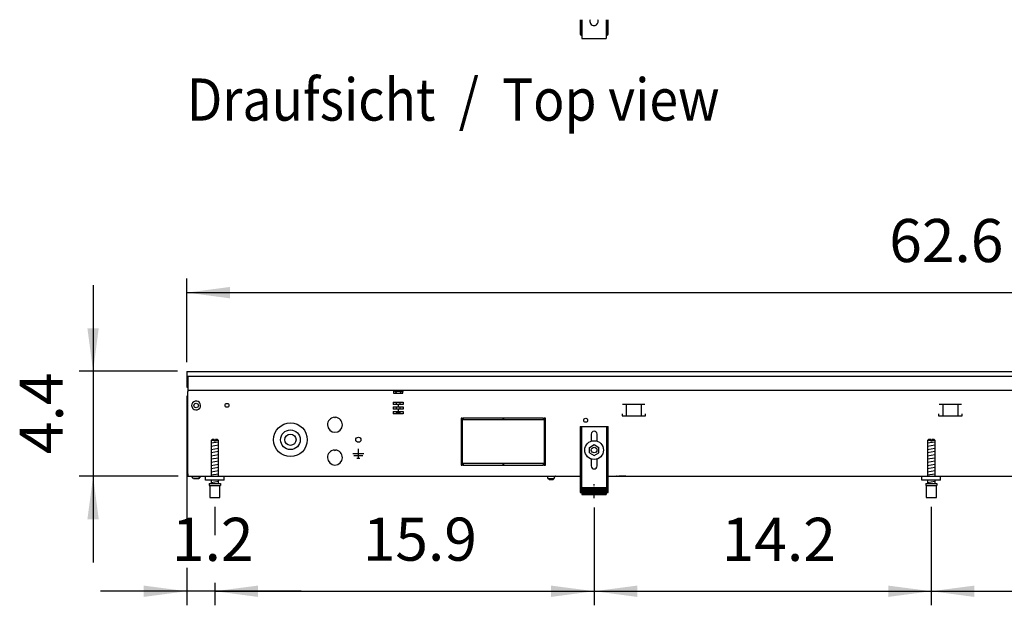
# Model space of a CAD drawing. Units: millimetres. Extents: x -8074 to 2244, y 10003 to 15943.
# Drawn here: x -4039 to -2987, y 12906 to 13531 of the extents above; entities that cross this region are included whole.
import ezdxf

# ---------------------------------------------------------------- set-up
doc = ezdxf.new("R2010")
doc.units = ezdxf.units.MM
doc.linetypes.add('DOT_CENTER', pattern=[14, 12, -1, 0, -1])
doc.layers.add('1', color=7, linetype='Continuous')
doc.styles.add('CONVERTER_14', font='txt.shx', dxfattribs={"width": 0.9})
doc.dimstyles.new('ME10_DIM_67', dxfattribs={"dimtxt": 46, "dimasz": 46, "dimexe": 15, "dimexo": 10, "dimgap": 18, "dimtad": 1, "dimdec": 1, "dimlfac": 0.03937, "dimdsep": 46, "dimtxsty": 'CONVERTER_14', "dimsah": 1, "dimcen": 0.09, "dimclrd": 6, "dimclre": 6, "dimclrt": 3, "dimadec": 0, "dimazin": 0, "dimtfac": 1, "dimtdec": 4, "dimtix": 1, "dimtmove": 0, "dimatfit": 3, "dimfxl": 1, "dimtolj": 1, "dimtzin": 0, "dimarcsym": 0})
doc.dimstyles.new('ME10_DIM_68', dxfattribs={"dimtxt": 46, "dimasz": 46, "dimexe": 15, "dimexo": 10, "dimgap": 18, "dimtad": 1, "dimdec": 1, "dimlfac": 0.03937, "dimdsep": 46, "dimtxsty": 'CONVERTER_14', "dimsah": 1, "dimcen": 0.09, "dimclrd": 6, "dimclre": 6, "dimclrt": 3, "dimadec": 0, "dimazin": 0, "dimtfac": 1, "dimtdec": 4, "dimtix": 1, "dimtmove": 0, "dimatfit": 3, "dimfxl": 1, "dimtolj": 1, "dimtzin": 0, "dimarcsym": 0})
doc.dimstyles.new('ME10_DIM_69', dxfattribs={"dimtxt": 46, "dimasz": 46, "dimexe": 15, "dimexo": 10, "dimgap": 18, "dimtad": 1, "dimdec": 1, "dimlfac": 0.03937, "dimdsep": 46, "dimtxsty": 'CONVERTER_14', "dimsah": 1, "dimcen": 0.09, "dimclrd": 6, "dimclre": 6, "dimclrt": 3, "dimadec": 0, "dimazin": 0, "dimtfac": 1, "dimtdec": 4, "dimtix": 1, "dimtmove": 0, "dimatfit": 3, "dimfxl": 1, "dimtolj": 1, "dimtzin": 0, "dimarcsym": 0})
doc.dimstyles.new('ME10_DIM_70', dxfattribs={"dimtxt": 46, "dimasz": 46, "dimexe": 15, "dimexo": 10, "dimgap": 18, "dimtad": 1, "dimdec": 1, "dimlfac": 0.03937, "dimdsep": 46, "dimtxsty": 'CONVERTER_14', "dimsah": 1, "dimcen": 0.09, "dimclrd": 6, "dimclre": 6, "dimclrt": 3, "dimadec": 0, "dimazin": 0, "dimtfac": 1, "dimtdec": 4, "dimtix": 1, "dimtmove": 0, "dimatfit": 3, "dimfxl": 1, "dimtolj": 1, "dimtzin": 0, "dimarcsym": 0})
doc.dimstyles.new('ME10_DIM_73', dxfattribs={"dimtxt": 46, "dimasz": 46, "dimexe": 15, "dimexo": 10, "dimgap": 18, "dimtad": 1, "dimdec": 1, "dimlfac": 0.03937, "dimdsep": 46, "dimtxsty": 'CONVERTER_14', "dimsah": 1, "dimcen": 0.09, "dimclrd": 6, "dimclre": 6, "dimclrt": 3, "dimadec": 0, "dimazin": 0, "dimtfac": 1, "dimtdec": 4, "dimtix": 1, "dimtmove": 0, "dimatfit": 3, "dimfxl": 1, "dimtolj": 1, "dimtzin": 0, "dimarcsym": 0})
doc.dimstyles.new('ME10_DIM_74', dxfattribs={"dimtxt": 46, "dimasz": 46, "dimexe": 15, "dimexo": 10, "dimgap": 18, "dimtad": 1, "dimdec": 1, "dimlfac": 0.03937, "dimdsep": 46, "dimtxsty": 'CONVERTER_14', "dimsah": 1, "dimcen": 0.09, "dimclrd": 6, "dimclre": 6, "dimclrt": 3, "dimadec": 0, "dimazin": 0, "dimtfac": 1, "dimtdec": 4, "dimtix": 1, "dimtmove": 0, "dimatfit": 3, "dimfxl": 1, "dimtolj": 1, "dimtzin": 0, "dimarcsym": 0})

# ---------------------------------------------------------------- blocks, each defined once
blk = doc.blocks.new('*D62')
at = {"layer": '1', "color": 6, "linetype": 'Continuous'}
for p, q in [((-3425.3, 13010.4), (-3425.3, 12906.2)), ((-3065.3, 13011.2), (-3065.3, 12906.2)), ((-3425.3, 12921.2), (-3065.3, 12921.2))]:
    blk.add_line(p, q, dxfattribs=at)
at = {"layer": '1', "color": 6}
for points in [[(-3379.3, 12927.2), (-3379.3, 12915.1), (-3425.3, 12921.2)], [(-3111.3, 12915.1), (-3111.3, 12927.2), (-3065.3, 12921.2)]]:
    blk.add_solid(points, dxfattribs=at)
at = {"layer": '1', "color": 3, "insert": (-3289.1, 12939.2), "char_height": 46, "attachment_point": 7, "rotation": 0.0001, "line_spacing_factor": 0.454545, "style": 'CONVERTER_14'}
blk.add_mtext('14.2', dxfattribs=at)
blk = doc.blocks.new('*D63')
at = {"layer": '1', "color": 6, "linetype": 'Continuous'}
for p, q in [((-3065.3, 13011.2), (-3065.3, 12906.2)), ((-2490.3, 13010.4), (-2490.3, 12906.2)), ((-3065.3, 12921.2), (-2490.3, 12921.2))]:
    blk.add_line(p, q, dxfattribs=at)
at = {"layer": '1', "color": 6}
for points in [[(-3019.3, 12927.2), (-3019.3, 12915.1), (-3065.3, 12921.2)], [(-2536.3, 12915.1), (-2536.3, 12927.2), (-2490.3, 12921.2)]]:
    blk.add_solid(points, dxfattribs=at)
at = {"layer": '1', "color": 3, "insert": (-2822.6, 12939.4), "char_height": 46, "attachment_point": 7, "rotation": 0.0001, "line_spacing_factor": 0.454545, "style": 'CONVERTER_14'}
blk.add_mtext('22.6', dxfattribs=at)
blk = doc.blocks.new('*D64')
at = {"layer": '1', "color": 6, "linetype": 'Continuous'}
for p, q in [((-3860.3, 13129.7), (-3860.3, 12997.8)), ((-3830.3, 13011.2), (-3830.3, 12981.5)), ((-3860.3, 12946.1), (-3860.3, 12906.2)), ((-3830.3, 12930.1), (-3830.3, 12906.2)), ((-3860.3, 12921.2), (-3952.3, 12921.2)), ((-3830.3, 12921.2), (-3860.3, 12921.2)), ((-3738.3, 12921.2), (-3830.3, 12921.2))]:
    blk.add_line(p, q, dxfattribs=at)
at = {"layer": '1', "color": 6}
for points in [[(-3906.3, 12915.1), (-3906.3, 12927.2), (-3860.3, 12921.2)], [(-3784.3, 12927.2), (-3784.3, 12915.1), (-3830.3, 12921.2)]]:
    blk.add_solid(points, dxfattribs=at)
at = {"layer": '1', "color": 3, "insert": (-3876.1, 12939.2), "char_height": 46, "attachment_point": 7, "rotation": 0.0001, "line_spacing_factor": 0.454545, "style": 'CONVERTER_14'}
blk.add_mtext('1.2', dxfattribs=at)
blk = doc.blocks.new('*D65')
at = {"layer": '1', "color": 6, "linetype": 'Continuous'}
for p, q in [((-3830.3, 13011.2), (-3830.3, 12981.1)), ((-3425.3, 13010.4), (-3425.3, 12906.2)), ((-3830.3, 12930.1), (-3830.3, 12906.2)), ((-3830.3, 12921.2), (-3425.3, 12921.2))]:
    blk.add_line(p, q, dxfattribs=at)
at = {"layer": '1', "color": 6}
for points in [[(-3784.3, 12927.2), (-3784.3, 12915.1), (-3830.3, 12921.2)], [(-3471.3, 12915.1), (-3471.3, 12927.2), (-3425.3, 12921.2)]]:
    blk.add_solid(points, dxfattribs=at)
at = {"layer": '1', "color": 3, "insert": (-3672.4, 12939.4), "char_height": 46, "attachment_point": 7, "rotation": 0.0001, "line_spacing_factor": 0.454545, "style": 'CONVERTER_14'}
blk.add_mtext('15.9', dxfattribs=at)
blk = doc.blocks.new('*D68')
at = {"layer": '1', "color": 6, "linetype": 'Continuous'}
for p, q in [((-3860.3, 13165.7), (-3860.3, 13254.9)), ((-2270.3, 13165.9), (-2270.3, 13254.9)), ((-3860.3, 13239.9), (-2270.3, 13239.9))]:
    blk.add_line(p, q, dxfattribs=at)
at = {"layer": '1', "color": 6}
for points in [[(-3814.3, 13245.9), (-3814.3, 13233.8), (-3860.3, 13239.9)], [(-2316.3, 13233.8), (-2316.3, 13245.9), (-2270.3, 13239.9)]]:
    blk.add_solid(points, dxfattribs=at)
at = {"layer": '1', "color": 3, "insert": (-3110.2, 13258.1), "char_height": 46, "attachment_point": 7, "rotation": 0.0001, "line_spacing_factor": 0.454545, "style": 'CONVERTER_14'}
blk.add_mtext('62.6', dxfattribs=at)
blk = doc.blocks.new('*D69')
at = {"layer": '1', "color": 6, "linetype": 'Continuous'}
for p, q in [((-3960.3, 13247.9), (-3960.3, 13155.9)), ((-3870.3, 13155.9), (-3975.3, 13155.9)), ((-3960.3, 13155.9), (-3960.3, 13043.9)), ((-3869.3, 13043.9), (-3975.3, 13043.9)), ((-3960.3, 13043.9), (-3960.3, 12951.9))]:
    blk.add_line(p, q, dxfattribs=at)
at = {"layer": '1', "color": 6}
for points in [[(-3966.4, 13201.9), (-3954.3, 13201.9), (-3960.3, 13155.9)], [(-3954.3, 12997.9), (-3966.4, 12997.9), (-3960.3, 13043.9)]]:
    blk.add_solid(points, dxfattribs=at)
at = {"layer": '1', "color": 3, "insert": (-3978.3, 13067.6), "char_height": 46, "attachment_point": 7, "rotation": 90, "line_spacing_factor": 0.454545, "style": 'CONVERTER_14'}
blk.add_mtext('4.4', dxfattribs=at)

msp = doc.modelspace()

# ---------------------------------------------------------------- hatches: boundary and pattern name
at = {"layer": '1', "linetype": 'Continuous'}
h = msp.add_hatch(dxfattribs=at)
h.set_pattern_fill('CUSTOM80', color=6, scale=0.1, angle=45, pattern_type=2)
h.set_pattern_definition([(45, (2246.8648, 131.03478), (-0.14142135624, 1e-17), [])])
h.paths.add_polyline_path([(-3412.32, 13024.46), (-3438.32, 13024.46), (-3438.32, 13031.96), (-3412.32, 13031.96)])

# ---------------------------------------------------------------- linework, layer by layer
at = {"color": 1, "linetype": 'Continuous'}
for p, q in [((-3440.32, 13531.15), (-3440.32, 13515.42)), ((-3438.32, 13531.15), (-3438.32, 13511.92)), ((-3429.46, 13531.15), (-3429.75, 13530.24)), ((-3420.92, 13530.24), (-3421.21, 13531.15)), ((-3412.35, 13531.15), (-3412.35, 13511.92)), ((-3410.35, 13515.42), (-3410.35, 13531.15)), ((-3440.32, 13515.42), (-3438.82, 13515.42)), ((-3438.82, 13513.92), (-3438.82, 13515.42)), ((-3438.82, 13513.92), (-3438.32, 13513.92)), ((-3438.32, 13511.92), (-3438.32, 13510.92)), ((-3438.32, 13510.92), (-3412.35, 13510.92)), ((-3412.35, 13513.92), (-3411.85, 13513.92)), ((-3412.35, 13511.92), (-3412.35, 13510.92)), ((-3411.85, 13515.42), (-3411.85, 13513.92)), ((-3411.85, 13515.42), (-3410.35, 13515.42)), ((-3440.32, 13096.86), (-3440.32, 13026.66)), ((-3440.32, 13096.86), (-3410.32, 13096.86)), ((-3410.32, 13026.66), (-3410.32, 13096.86)), ((-3833.32, 13083.17), (-3834.32, 13082.17)), ((-3834.32, 13082.17), (-3834.32, 13043.86)), ((-3830.92, 13083.17), (-3833.32, 13083.17)), ((-3830.92, 13083.17), (-3830.92, 13082.17)), ((-3829.72, 13082.17), (-3829.72, 13083.17)), ((-3827.32, 13083.17), (-3829.72, 13083.17)), ((-3826.32, 13082.17), (-3827.32, 13083.17)), ((-3826.32, 13043.86), (-3826.32, 13082.17)), ((-3428.52, 13088.86), (-3428.52, 13081.33)), ((-3422.12, 13081.33), (-3422.12, 13088.86)), ((-3068.29, 13083.17), (-3069.29, 13082.17)), ((-3069.29, 13082.17), (-3069.29, 13043.86)), ((-3065.89, 13083.17), (-3068.29, 13083.17)), ((-3065.89, 13083.17), (-3065.89, 13082.17)), ((-3064.69, 13082.17), (-3064.69, 13083.17)), ((-3062.29, 13083.17), (-3064.69, 13083.17)), ((-3061.29, 13082.17), (-3062.29, 13083.17)), ((-3061.29, 13043.86), (-3061.29, 13082.17)), ((-3430.32, 13074.74), (-3425.32, 13077.63)), ((-3430.32, 13068.97), (-3430.32, 13074.74)), ((-3430.32, 13068.97), (-3425.32, 13066.08)), ((-3425.32, 13077.63), (-3420.32, 13074.74)), ((-3425.32, 13066.08), (-3420.32, 13068.97)), ((-3420.32, 13068.97), (-3420.32, 13074.74)), ((-3428.52, 13062.38), (-3428.52, 13054.86)), ((-3422.12, 13054.86), (-3422.12, 13062.38)), ((-3840.32, 13039.86), (-3840.32, 13043.86)), ((-3820.32, 13039.86), (-3840.32, 13039.86)), ((-3834.32, 13039.86), (-3834.32, 13036.17)), ((-3826.32, 13036.17), (-3826.32, 13039.86)), ((-3075.29, 13039.86), (-3075.29, 13043.86)), ((-3055.29, 13039.86), (-3075.29, 13039.86)), ((-3069.29, 13039.86), (-3069.29, 13036.17)), ((-3061.29, 13036.17), (-3061.29, 13039.86)), ((-3836.32, 13036.17), (-3836.32, 13034.17)), ((-3836.32, 13036.17), (-3824.32, 13036.17)), ((-3836.32, 13034.17), (-3835.82, 13034.17)), ((-3835.82, 13034.17), (-3835.82, 13021.17)), ((-3824.82, 13034.17), (-3824.32, 13034.17)), ((-3824.82, 13021.17), (-3824.82, 13034.17)), ((-3824.32, 13036.17), (-3824.32, 13034.17)), ((-3440.32, 13026.66), (-3438.32, 13026.66)), ((-3438.32, 13031.96), (-3412.32, 13031.96)), ((-3438.32, 13031.96), (-3438.32, 13024.46)), ((-3412.32, 13031.96), (-3412.32, 13024.46)), ((-3412.32, 13026.66), (-3410.32, 13026.66)), ((-3071.29, 13036.17), (-3071.29, 13034.17)), ((-3071.29, 13036.17), (-3059.29, 13036.17)), ((-3071.29, 13034.17), (-3070.79, 13034.17)), ((-3070.79, 13034.17), (-3070.79, 13021.17)), ((-3059.79, 13034.17), (-3059.29, 13034.17)), ((-3059.79, 13021.17), (-3059.79, 13034.17)), ((-3059.29, 13036.17), (-3059.29, 13034.17)), ((-3835.82, 13021.17), (-3830.32, 13021.17)), ((-3830.32, 13021.17), (-3824.82, 13021.17)), ((-3438.32, 13024.46), (-3412.32, 13024.46)), ((-3070.79, 13021.17), (-3065.29, 13021.17)), ((-3065.29, 13021.17), (-3059.79, 13021.17))]:
    msp.add_line(p, q, dxfattribs=at)
at = {"color": 6, "linetype": 'Continuous'}
for p, q in [((-3438.82, 13531.15), (-3438.82, 13515.42)), ((-3411.85, 13515.42), (-3411.85, 13531.15)), ((-3859.32, 13150.86), (-3859.32, 13138.46)), ((-3859.32, 13150.86), (-2270.32, 13150.86)), ((-3859.32, 13135.86), (-2271.32, 13135.86)), ((-3639.45, 13135.86), (-3639.45, 13134.26)), ((-3639.45, 13134.26), (-3639.45, 13132.56)), ((-3639.45, 13132.56), (-3629.45, 13132.56)), ((-3638.2, 13135.11), (-3633.83, 13135.11)), ((-3638.2, 13134.61), (-3638.2, 13135.11)), ((-3638.2, 13134.61), (-3633.74, 13134.61)), ((-3636.4, 13132.81), (-3638.2, 13134.61)), ((-3636.4, 13132.56), (-3636.4, 13132.81)), ((-3633.83, 13135.11), (-3630.7, 13135.11)), ((-3633.74, 13134.61), (-3630.7, 13134.61)), ((-3632.5, 13132.81), (-3630.7, 13134.61)), ((-3632.5, 13132.56), (-3632.5, 13132.81)), ((-3630.7, 13134.61), (-3630.7, 13135.11)), ((-3629.45, 13135.86), (-3629.45, 13134.26)), ((-3629.45, 13132.56), (-3629.45, 13134.26)), ((-3859.32, 13046.61), (-3859.32, 13130.61)), ((-3639.78, 13122.86), (-3629.12, 13122.86)), ((-3639.78, 13122.86), (-3639.78, 13120.36)), ((-3636.4, 13120.36), (-3636.4, 13122.86)), ((-3632.5, 13120.36), (-3632.5, 13122.86)), ((-3629.12, 13122.86), (-3629.12, 13120.36)), ((-3634.45, 13120.36), (-3639.78, 13120.36)), ((-3639.78, 13117.86), (-3634.45, 13117.86)), ((-3639.78, 13117.86), (-3639.78, 13115.36)), ((-3634.45, 13115.36), (-3639.78, 13115.36)), ((-3639.78, 13112.86), (-3634.45, 13112.86)), ((-3639.78, 13112.86), (-3639.78, 13110.36)), ((-3636.4, 13115.36), (-3636.4, 13117.86)), ((-3636.4, 13111.81), (-3636.4, 13112.86)), ((-3636.4, 13111.81), (-3634.45, 13111.81)), ((-3634.95, 13110.36), (-3636.4, 13111.81)), ((-3634.45, 13120.36), (-3634.45, 13117.86)), ((-3629.12, 13120.36), (-3634.45, 13120.36)), ((-3634.45, 13117.86), (-3629.12, 13117.86)), ((-3629.12, 13115.36), (-3634.45, 13115.36)), ((-3634.45, 13115.36), (-3634.45, 13112.86)), ((-3634.45, 13112.86), (-3629.12, 13112.86)), ((-3634.45, 13111.81), (-3632.5, 13111.81)), ((-3632.5, 13111.81), (-3633.95, 13110.36)), ((-3632.5, 13115.36), (-3632.5, 13117.86)), ((-3632.5, 13111.81), (-3632.5, 13112.86)), ((-3629.12, 13117.86), (-3629.12, 13115.36)), ((-3629.12, 13112.86), (-3629.12, 13110.36)), ((-3371.05, 13120.36), (-3394.97, 13120.36)), ((-3391.01, 13120.11), (-3391.01, 13108.35)), ((-3375.01, 13120.11), (-3375.01, 13108.35)), ((-3033.03, 13120.36), (-3056.94, 13120.36)), ((-3052.99, 13120.11), (-3052.99, 13108.35)), ((-3036.99, 13120.11), (-3036.99, 13108.35)), ((-3702.57, 13106.84), (-3702.07, 13106.34)), ((-3702.07, 13106.34), (-3701.57, 13106.84)), ((-3629.12, 13110.36), (-3639.78, 13110.36)), ((-3565.82, 13105.86), (-3567.32, 13105.86)), ((-3567.32, 13105.86), (-3567.32, 13055.86)), ((-3565.82, 13055.86), (-3565.82, 13105.86)), ((-3522.57, 13105.86), (-3565.32, 13105.86)), ((-3565.32, 13105.86), (-3565.32, 13104.36)), ((-3565.32, 13104.36), (-3522.57, 13104.36)), ((-3522.57, 13104.36), (-3522.57, 13105.86)), ((-3522.07, 13105.86), (-3522.07, 13104.36)), ((-3479.32, 13105.86), (-3522.07, 13105.86)), ((-3522.07, 13104.36), (-3479.32, 13104.36)), ((-3479.32, 13104.36), (-3479.32, 13105.86)), ((-3477.32, 13105.86), (-3478.82, 13105.86)), ((-3478.82, 13105.86), (-3478.82, 13055.86)), ((-3477.32, 13055.86), (-3477.32, 13105.86)), ((-3395.51, 13110.35), (-3395.51, 13108.35)), ((-3395.51, 13108.35), (-3370.51, 13108.35)), ((-3370.51, 13108.35), (-3370.51, 13110.35)), ((-3057.49, 13110.35), (-3057.49, 13108.35)), ((-3057.49, 13108.35), (-3032.49, 13108.35)), ((-3032.49, 13108.35), (-3032.49, 13110.35)), ((-3438.82, 13096.86), (-3438.82, 13026.66)), ((-3411.82, 13026.66), (-3411.82, 13096.86)), ((-3830.92, 13082.17), (-3834.32, 13082.17)), ((-3830.92, 13082.17), (-3830.92, 13081.17)), ((-3829.72, 13081.17), (-3830.92, 13081.17)), ((-3829.72, 13082.17), (-3829.72, 13081.17)), ((-3826.32, 13082.17), (-3829.72, 13082.17)), ((-3065.89, 13082.17), (-3069.29, 13082.17)), ((-3065.89, 13082.17), (-3065.89, 13081.17)), ((-3064.69, 13081.17), (-3065.89, 13081.17)), ((-3064.69, 13082.17), (-3064.69, 13081.17)), ((-3061.29, 13082.17), (-3064.69, 13082.17)), ((-3702.57, 13071.84), (-3702.07, 13071.34)), ((-3702.07, 13071.34), (-3701.57, 13071.84)), ((-3677.07, 13063.26), (-3677.07, 13073.16)), ((-3677.07, 13067.86), (-3682.97, 13067.86)), ((-3672.17, 13065.61), (-3681.97, 13065.61)), ((-3678.82, 13063.26), (-3675.32, 13063.26)), ((-3671.17, 13067.86), (-3677.07, 13067.86)), ((-3567.32, 13055.86), (-3565.82, 13055.86)), ((-3522.57, 13057.36), (-3565.32, 13057.36)), ((-3565.32, 13057.36), (-3565.32, 13055.86)), ((-3565.32, 13055.86), (-3522.57, 13055.86)), ((-3522.57, 13055.86), (-3522.57, 13057.36)), ((-3522.07, 13057.36), (-3522.07, 13055.86)), ((-3479.32, 13057.36), (-3522.07, 13057.36)), ((-3522.07, 13055.86), (-3479.32, 13055.86)), ((-3479.32, 13055.86), (-3479.32, 13057.36)), ((-3478.82, 13055.86), (-3477.32, 13055.86)), ((-3853.07, 13041.35), (-3855.08, 13043.86)), ((-3853.07, 13041.35), (-3847.58, 13041.35)), ((-3847.58, 13041.35), (-3853.07, 13041.35)), ((-3847.58, 13041.35), (-3845.57, 13043.86)), ((-3845.57, 13043.86), (-3847.58, 13041.35)), ((-3847.58, 13041.35), (-3847.38, 13041.6)), ((-3847.38, 13041.6), (-3847.58, 13041.35)), ((-3846.27, 13042.98), (-3845.97, 13043.35)), ((-3845.97, 13043.35), (-3846.27, 13042.98)), ((-3845.77, 13043.61), (-3845.57, 13043.86)), ((-3845.57, 13043.86), (-3845.77, 13043.61)), ((-3475.5, 13043.77), (-3475.7, 13043.84)), ((-3475.31, 13043.67), (-3475.5, 13043.77)), ((-3475.14, 13043.54), (-3475.31, 13043.67)), ((-3475.01, 13043.37), (-3475.14, 13043.54)), ((-3474.91, 13043.18), (-3475.01, 13043.37)), ((-3474.84, 13042.98), (-3474.91, 13043.18)), ((-3474.82, 13042.76), (-3474.84, 13042.98)), ((-3474.82, 13041.36), (-3474.82, 13042.76)), ((-3474.82, 13041.36), (-3467.82, 13041.36)), ((-3473.82, 13041.36), (-3473.82, 13041.31)), ((-3473.42, 13040.11), (-3473.82, 13041.31)), ((-3470.37, 13041.31), (-3473.82, 13041.31)), ((-3470.52, 13040.11), (-3473.42, 13040.11)), ((-3469.22, 13040.11), (-3470.52, 13040.11)), ((-3468.82, 13041.31), (-3470.37, 13041.31)), ((-3468.82, 13041.31), (-3469.22, 13040.11)), ((-3468.82, 13041.31), (-3468.82, 13041.36)), ((-3467.8, 13042.98), (-3467.82, 13042.76)), ((-3467.82, 13042.76), (-3467.82, 13041.36)), ((-3467.74, 13043.18), (-3467.8, 13042.98)), ((-3467.64, 13043.37), (-3467.74, 13043.18)), ((-3467.5, 13043.54), (-3467.64, 13043.37)), ((-3467.34, 13043.67), (-3467.5, 13043.54)), ((-3467.15, 13043.77), (-3467.34, 13043.67)), ((-3466.94, 13043.84), (-3467.15, 13043.77)), ((-3466.73, 13043.86), (-3466.94, 13043.84)), ((-3400.57, 13043.84), (-3401.58, 13043.84)), ((-3391.57, 13043.84), (-3399.07, 13043.84)), ((-3835.82, 13034.17), (-3824.82, 13034.17)), ((-3440.32, 13031.93), (-3438.82, 13031.93)), ((-3411.82, 13031.93), (-3410.32, 13031.93)), ((-3070.79, 13034.17), (-3059.79, 13034.17))]:
    msp.add_line(p, q, dxfattribs=at)
at = {"color": 2, "linetype": 'Continuous'}
for p, q in [((-3860.32, 13155.86), (-2270.32, 13155.86)), ((-3860.32, 13155.86), (-3860.32, 13155.66)), ((-3860.32, 13155.66), (-3860.32, 13151.06)), ((-3860.32, 13151.06), (-3860.32, 13150.86)), ((-3860.32, 13150.86), (-3860.32, 13139.66)), ((-3860.32, 13139.66), (-3860.32, 13138.86)), ((-3860.32, 13138.86), (-3859.32, 13138.86)), ((-3859.32, 13138.46), (-3859.32, 13135.86)), ((-3859.32, 13135.86), (-3859.32, 13134.26)), ((-3859.32, 13046.46), (-3859.32, 13134.26)), ((-3859.32, 13046.46), (-3859.32, 13043.86)), ((-3859.32, 13043.86), (-3820.32, 13043.86)), ((-3820.32, 13043.86), (-3440.32, 13043.86)), ((-3410.32, 13043.86), (-2505.32, 13043.86))]:
    msp.add_line(p, q, dxfattribs=at)
at = {"color": 6, "linetype": 'Continuous'}
for centre, radius in [((-3850.32, 13119.36), 2.4), ((-3817.32, 13119.61), 2.1), ((-3749.57, 13082.86), 18), ((-3434.32, 13103.61), 2.1), ((-3749.57, 13082.86), 10.5), ((-3749.57, 13082.86), 6), ((-3677.07, 13082.86), 2.75), ((-3425.32, 13071.86), 10), ((-3425.32, 13071.86), 3)]:
    msp.add_circle(centre, radius, dxfattribs=at)
at = {"color": 1, "linetype": 'Continuous'}
for centre, radius, start, end in [((-3425.34, 13529.4), 4.5, 169.19997, 284.39997), ((-3425.34, 13529.4), 4.5, 284.39998, 10.80003), ((-3425.32, 13088.86), 3.2, 90, 180), ((-3425.32, 13088.86), 3.2, 0, 90), ((-3425.32, 13054.86), 3.2, 180, 270), ((-3425.32, 13054.86), 3.2, 270, 0)]:
    msp.add_arc(centre, radius, start, end, dxfattribs=at)
at = {"color": 6, "linetype": 'Continuous'}
for centre, radius, start, end in [((-3850.32, 13119.36), 4.76, 225.91771, 179.99967), ((-3850.32, 13119.36), 4.76, 179.99967, 225.91771), ((-3702.07, 13098.86), 8, 93.58332, 86.41668), ((-3702.07, 13063.86), 8, 93.58332, 86.41668)]:
    msp.add_arc(centre, radius, start, end, dxfattribs=at)
at = {"layer": '1', "color": 6, "linetype": 'Continuous'}
for p, q in [((-3834.32, 13079.41), (-3826.36, 13080.74)), ((-3069.29, 13079.41), (-3061.33, 13080.74)), ((-3834.32, 13076), (-3826.36, 13077.33)), ((-3834.32, 13072.59), (-3826.36, 13073.91)), ((-3834.32, 13069.18), (-3826.36, 13070.5)), ((-3069.29, 13076), (-3061.33, 13077.33)), ((-3069.29, 13072.59), (-3061.33, 13073.91)), ((-3069.29, 13069.18), (-3061.33, 13070.5)), ((-3834.32, 13065.76), (-3826.36, 13067.09)), ((-3834.32, 13062.35), (-3826.36, 13063.68)), ((-3834.32, 13058.94), (-3826.36, 13060.27)), ((-3069.29, 13065.76), (-3061.33, 13067.09)), ((-3069.29, 13062.35), (-3061.33, 13063.68)), ((-3069.29, 13058.94), (-3061.33, 13060.27)), ((-3834.32, 13055.53), (-3826.36, 13056.85)), ((-3834.32, 13052.11), (-3826.36, 13053.44)), ((-3834.32, 13048.7), (-3826.36, 13050.03)), ((-3069.29, 13055.53), (-3061.33, 13056.85)), ((-3069.29, 13052.11), (-3061.33, 13053.44)), ((-3069.29, 13048.7), (-3061.33, 13050.03)), ((-3834.32, 13045.29), (-3826.36, 13046.62)), ((-3834.32, 13037.35), (-3826.36, 13038.68)), ((-3069.29, 13045.29), (-3061.33, 13046.62)), ((-3069.29, 13037.35), (-3061.33, 13038.68))]:
    msp.add_line(p, q, dxfattribs=at)
at = {"layer": '1', "color": 1, "linetype": 'Continuous'}
for p, q in [((-3820.32, 13039.86), (-3820.32, 13043.86)), ((-3055.29, 13039.86), (-3055.29, 13043.86))]:
    msp.add_line(p, q, dxfattribs=at)
at = {"layer": '1', "color": 6, "linetype": 'DOT_CENTER'}
msp.add_line((-3425.32, 13020.42), (-3425.32, 13035.42), dxfattribs=at)

# ---------------------------------------------------------------- texts
at = {"layer": '1', "color": 2, "style": 'CONVERTER_14', "width": 0.9}
msp.add_text('Draufsicht  /  Top view', height=45, dxfattribs=at).set_placement((-3860.32, 13423.42))

# ---------------------------------------------------------------- dimensions: what is measured, and where the dimension line sits
at = {"layer": '1'}
for base, p1, p2, dimstyle, picture, middle in [((-3860.32, 13239.86), (-2270.32, 13155.86), (-3860.32, 13155.66), 'ME10_DIM_73', '*D68', (-3065.32, 13275.37)), ((-3830.32, 12921.17), (-3860.32, 13139.66), (-3830.32, 13021.17), 'ME10_DIM_69', '*D64', (-3845.32, 12956.57)), ((-3830.32, 12921.17), (-3425.32, 13020.42), (-3830.32, 13021.17), 'ME10_DIM_70', '*D65', (-3627.82, 12956.68)), ((-3425.32, 12921.17), (-3065.29, 13021.17), (-3425.32, 13020.42), 'ME10_DIM_67', '*D62', (-3245.3, 12956.57)), ((-3065.29, 12921.17), (-2490.32, 13020.42), (-3065.29, 13021.17), 'ME10_DIM_68', '*D63', (-2777.8, 12956.68))]:
    dim = msp.add_linear_dim(base=base, p1=p1, p2=p2, dimstyle=dimstyle, dxfattribs=at)
    dim.commit()
    dim.dimension.update_dxf_attribs({"geometry": picture, "text_midpoint": middle, "text_rotation": 0.00014})
dim = msp.add_linear_dim(base=(-3960.32, 13155.86), p1=(-3859.32, 13043.86), p2=(-3860.32, 13155.86), angle=90, dimstyle='ME10_DIM_74', dxfattribs=at)
dim.commit()
dim.dimension.update_dxf_attribs({"geometry": '*D69', "text_midpoint": (-3995.6, 13099.86), "text_rotation": 90})

doc.saveas('drawing.dxf')
